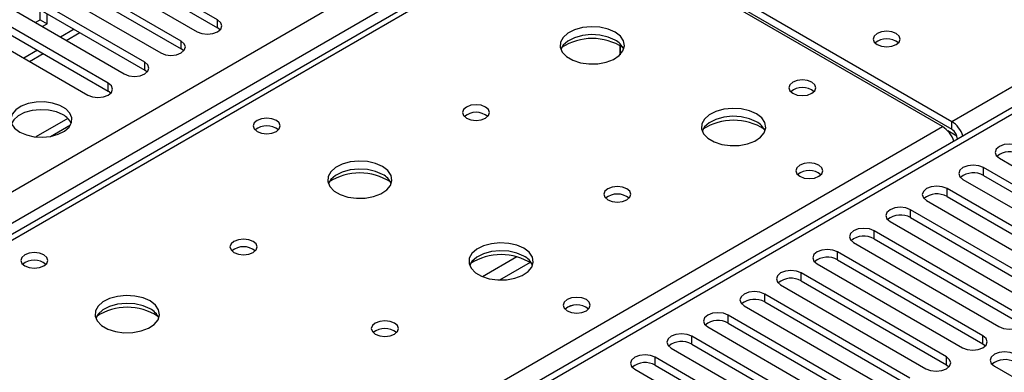
# Model space of a CAD drawing. Units: millimetres. Extents: x 4 to 11134, y 11 to 15752.
# Drawn here: x 6739 to 6892, y 4072 to 4127 of the extents above; entities that cross this region are included whole.
import ezdxf

# ---------------------------------------------------------------- set-up
doc = ezdxf.new("R2010")
doc.units = ezdxf.units.MM
doc.header["$LTSCALE"] = 53

msp = doc.modelspace()

# ---------------------------------------------------------------- linework, layer by layer
at = {"color": 8, "linetype": 'Continuous', "lineweight": 25}
for p, q in [((5850.839, 3588.173), (7071.305, 4292.733)), ((7073.427, 4289.059), (5852.96, 3584.499)), ((6883.392, 4110.978), (7133.707, 4255.482)), ((7138.834, 4254.158), (6563.603, 3922.084)), ((6825.055, 4143.022), (6107.342, 3728.695)), ((6747.258, 4125.256), (6745.136, 4124.031)), ((6769.529, 4125.461), (6769.529, 4126.686)), ((6763.873, 4122.195), (6763.873, 4123.42)), ((6741.601, 4121.99), (6739.48, 4120.766)), ((6758.216, 4118.93), (6758.216, 4120.155)), ((6752.559, 4115.664), (6752.559, 4116.889)), ((6559.892, 3924.226), (6881.977, 4110.162)), ((6883.392, 4109.753), (6883.392, 4110.978)), ((6884.202, 4108.673), (6882.788, 4109.489)), ((6884.275, 4108.222), (6884.279, 4108.221)), ((6888.323, 4102.602), (6888.323, 4103.826)), ((6882.667, 4099.336), (6882.667, 4100.561)), ((6877.01, 4096.07), (6877.01, 4097.295)), ((6871.353, 4092.805), (6871.353, 4094.029)), ((6865.696, 4089.539), (6865.696, 4090.764)), ((6815.941, 4089.995), (6810.617, 4086.921)), ((6817.982, 4089.132), (6813.248, 4086.399)), ((6860.039, 4086.273), (6860.039, 4087.498)), ((6854.382, 4083.008), (6854.382, 4084.233)), ((6848.725, 4079.742), (6848.725, 4080.967)), ((6843.069, 4076.477), (6843.069, 4077.701)), ((6888.235, 4076.528), (6888.235, 4077.752)), ((6837.412, 4073.211), (6837.412, 4074.436)), ((6882.578, 4073.262), (6882.578, 4074.487))]:
    msp.add_line(p, q, dxfattribs=at)
at = {"color": 7, "linetype": 'Continuous', "lineweight": 25}
for p, q in [((7137.334, 4254.306), (6562.724, 3922.591)), ((6826.47, 4143.839), (6883.392, 4110.978)), ((6823.68, 4143.158), (6105.967, 3728.831)), ((6769.529, 4126.686), (6742.748, 4142.147)), ((6881.977, 4110.162), (6825.055, 4143.022)), ((6826.47, 4142.614), (6883.392, 4109.753)), ((6742.748, 4140.922), (6769.529, 4125.461)), ((6739.566, 4140.31), (6766.347, 4124.849)), ((6763.873, 4123.42), (6737.091, 4138.881)), ((6737.091, 4137.656), (6763.873, 4122.195)), ((6733.909, 4137.044), (6760.691, 4121.583)), ((6758.216, 4120.155), (6731.434, 4135.615)), ((6731.434, 4134.391), (6758.216, 4118.93)), ((6728.252, 4133.778), (6755.034, 4118.318)), ((6752.559, 4116.889), (6725.777, 4132.35)), ((6722.595, 4130.513), (6749.377, 4115.052)), ((6725.777, 4131.125), (6752.559, 4115.664)), ((6741.247, 4126.277), (6742.024, 4126.725)), ((6742.024, 4126.725), (6742.024, 4127.95)), ((6742.024, 4126.725), (6743.085, 4126.113)), ((6743.085, 4126.113), (6743.085, 4127.665)), ((6742.308, 4125.664), (6743.085, 4126.113)), ((6769.923, 4125.155), (6769.529, 4125.461)), ((6746.015, 4123.524), (6748.137, 4124.748)), ((6764.266, 4121.889), (6763.873, 4122.195)), ((6831.945, 4121.289), (6831.945, 4122.716)), ((6831.955, 4122.71), (6831.955, 4121.299)), ((6740.358, 4120.258), (6742.48, 4121.483)), ((6758.609, 4118.624), (6758.216, 4118.93)), ((6752.952, 4115.358), (6752.559, 4115.664)), ((6746.286, 4111.422), (6741.341, 4108.567)), ((6743.606, 4108.65), (6746.714, 4110.444)), ((6884.275, 4108.222), (6884.275, 4108.219)), ((6910.862, 4090.815), (6888.323, 4103.826)), ((6890.798, 4105.255), (6913.337, 4092.244)), ((6888.323, 4102.602), (6910.862, 4089.59)), ((6885.141, 4101.989), (6907.68, 4088.978)), ((6905.206, 4087.549), (6882.667, 4100.561)), ((6882.667, 4099.336), (6905.206, 4086.324)), ((6879.485, 4098.724), (6902.024, 4085.712)), ((6899.549, 4084.284), (6877.01, 4097.295)), ((6873.828, 4095.458), (6896.367, 4082.447)), ((6877.01, 4096.07), (6899.549, 4083.059)), ((6893.892, 4081.018), (6871.353, 4094.029)), ((6868.171, 4092.193), (6890.71, 4079.181)), ((6871.353, 4092.805), (6893.892, 4079.793)), ((6888.235, 4077.752), (6865.696, 4090.764)), ((6862.514, 4088.927), (6885.053, 4075.915)), ((6865.696, 4089.539), (6888.235, 4076.528)), ((6882.578, 4074.487), (6860.039, 4087.498)), ((6856.857, 4085.661), (6879.396, 4072.65)), ((6860.039, 4086.273), (6882.578, 4073.262)), ((6876.921, 4071.221), (6854.382, 4084.233)), ((6854.382, 4083.008), (6876.921, 4069.996)), ((6871.264, 4067.955), (6848.725, 4080.967)), ((6851.2, 4082.396), (6873.739, 4069.384)), ((6848.725, 4079.742), (6871.264, 4066.731)), ((6845.543, 4079.13), (6868.082, 4066.119)), ((6865.608, 4064.69), (6843.069, 4077.701)), ((6843.069, 4076.477), (6865.608, 4063.465)), ((6888.235, 4076.528), (6888.628, 4076.222)), ((6839.887, 4075.864), (6862.426, 4062.853)), ((6859.951, 4061.424), (6837.412, 4074.436)), ((6882.578, 4073.262), (6882.971, 4072.956)), ((6834.23, 4072.599), (6856.769, 4059.587)), ((6837.412, 4073.211), (6859.951, 4060.199)), ((6890.003, 4073.058), (6920.32, 4055.556))]:
    msp.add_line(p, q, dxfattribs=at)
at = {"color": 7, "linetype": 'Continuous', "lineweight": 25, "flags": 128}
for points in [[(6766.347, 4124.849), (6767.077, 4124.567), (6767.938, 4124.468), (6768.799, 4124.567), (6769.529, 4124.849), (6770.017, 4125.27), (6770.188, 4125.767), (6770.017, 4126.264), (6769.529, 4126.686)], [(6831.172, 4124.796), (6830.087, 4125.271), (6828.821, 4125.559), (6827.466, 4125.639), (6826.124, 4125.506), (6824.895, 4125.168), (6823.868, 4124.652), (6823.121, 4123.994), (6822.71, 4123.245), (6822.663, 4122.459), (6822.985, 4121.696), (6823.653, 4121.011), (6824.616, 4120.455), (6825.803, 4120.069), (6827.125, 4119.883), (6828.486, 4119.91), (6829.784, 4120.148), (6830.923, 4120.579), (6831.818, 4121.172), (6832.403, 4121.881), (6832.634, 4122.656), (6832.495, 4123.438), (6831.995, 4124.169), (6831.172, 4124.796)], [(6831.172, 4123.571), (6830.087, 4124.046), (6828.821, 4124.334), (6827.466, 4124.415), (6826.124, 4124.281), (6824.895, 4123.943), (6823.868, 4123.427), (6823.121, 4122.769), (6822.751, 4122.142)], [(6874.8, 4124.592), (6874.119, 4124.855), (6873.315, 4124.947), (6872.512, 4124.855), (6871.83, 4124.592), (6871.375, 4124.199), (6871.215, 4123.735), (6871.375, 4123.271), (6871.83, 4122.877), (6872.512, 4122.615), (6873.315, 4122.522), (6874.119, 4122.615), (6874.8, 4122.877), (6875.255, 4123.271), (6875.415, 4123.735), (6875.255, 4124.199), (6874.8, 4124.592)], [(6760.691, 4121.583), (6761.421, 4121.302), (6762.282, 4121.203), (6763.143, 4121.302), (6763.873, 4121.583), (6764.36, 4122.005), (6764.532, 4122.502), (6764.36, 4122.999), (6763.873, 4123.42)], [(6755.034, 4118.318), (6755.764, 4118.036), (6756.625, 4117.937), (6757.486, 4118.036), (6758.216, 4118.318), (6758.703, 4118.739), (6758.875, 4119.236), (6758.703, 4119.733), (6758.216, 4120.155)], [(6749.377, 4115.052), (6750.107, 4114.77), (6750.968, 4114.672), (6751.829, 4114.77), (6752.559, 4115.052), (6753.047, 4115.473), (6753.218, 4115.97), (6753.047, 4116.468), (6752.559, 4116.889)], [(6861.719, 4117.04), (6861.037, 4117.303), (6860.234, 4117.395), (6859.43, 4117.303), (6858.749, 4117.04), (6858.294, 4116.647), (6858.134, 4116.183), (6858.294, 4115.719), (6858.749, 4115.326), (6859.43, 4115.063), (6860.234, 4114.971), (6861.037, 4115.063), (6861.719, 4115.326), (6862.174, 4115.719), (6862.334, 4116.183), (6862.174, 4116.647), (6861.719, 4117.04)], [(6738.824, 4109.327), (6739.854, 4108.876), (6741.058, 4108.602), (6742.345, 4108.526), (6743.619, 4108.652), (6744.788, 4108.973), (6745.763, 4109.464), (6746.472, 4110.088), (6746.863, 4110.8), (6746.907, 4111.547), (6746.601, 4112.272), (6745.967, 4112.923), (6745.053, 4113.451), (6743.925, 4113.817), (6742.668, 4113.994), (6741.375, 4113.968), (6740.142, 4113.742), (6739.061, 4113.333), (6738.211, 4112.77), (6737.655, 4112.096), (6737.435, 4111.36), (6737.567, 4110.617), (6738.042, 4109.922), (6738.824, 4109.327)], [(6811.091, 4113.203), (6810.409, 4113.465), (6809.606, 4113.558), (6808.802, 4113.465), (6808.121, 4113.203), (6807.665, 4112.809), (6807.506, 4112.345), (6807.665, 4111.881), (6808.121, 4111.488), (6808.802, 4111.225), (6809.606, 4111.133), (6810.409, 4111.225), (6811.09, 4111.488), (6811.546, 4111.881), (6811.706, 4112.345), (6811.546, 4112.809), (6811.091, 4113.203)], [(6853.093, 4112.141), (6852.008, 4112.616), (6850.741, 4112.905), (6849.386, 4112.985), (6848.045, 4112.851), (6846.815, 4112.514), (6845.789, 4111.997), (6845.042, 4111.34), (6844.63, 4110.591), (6844.583, 4109.805), (6844.906, 4109.041), (6845.573, 4108.356), (6846.536, 4107.8), (6847.723, 4107.415), (6849.046, 4107.229), (6850.407, 4107.256), (6851.705, 4107.494), (6852.843, 4107.925), (6853.738, 4108.517), (6854.323, 4109.227), (6854.554, 4110.002), (6854.415, 4110.784), (6853.915, 4111.515), (6853.093, 4112.141)], [(6745.541, 4111.98), (6744.51, 4112.432), (6743.307, 4112.705), (6742.02, 4112.782), (6740.745, 4112.655), (6739.577, 4112.334), (6738.602, 4111.843), (6737.893, 4111.219), (6737.552, 4110.654)], [(6778.634, 4111.121), (6777.952, 4111.384), (6777.149, 4111.476), (6776.345, 4111.384), (6775.664, 4111.121), (6775.209, 4110.728), (6775.049, 4110.264), (6775.209, 4109.8), (6775.664, 4109.407), (6776.345, 4109.144), (6777.149, 4109.052), (6777.952, 4109.144), (6778.634, 4109.407), (6779.089, 4109.8), (6779.249, 4110.264), (6779.089, 4110.728), (6778.634, 4111.121)], [(6853.093, 4110.916), (6852.008, 4111.391), (6850.741, 4111.68), (6849.386, 4111.76), (6848.045, 4111.627), (6846.815, 4111.289), (6845.789, 4110.772), (6845.042, 4110.115), (6844.671, 4109.488)], [(6893.98, 4107.092), (6893.25, 4107.374), (6892.389, 4107.472), (6891.528, 4107.374), (6890.798, 4107.092), (6890.311, 4106.671), (6890.139, 4106.174), (6890.311, 4105.677), (6890.798, 4105.255)], [(6795.11, 4103.977), (6794.025, 4104.452), (6792.758, 4104.741), (6791.404, 4104.821), (6790.062, 4104.687), (6788.832, 4104.35), (6787.806, 4103.833), (6787.059, 4103.176), (6786.647, 4102.427), (6786.601, 4101.641), (6786.923, 4100.877), (6787.59, 4100.192), (6788.553, 4099.636), (6789.74, 4099.251), (6791.063, 4099.065), (6792.424, 4099.092), (6793.722, 4099.33), (6794.86, 4099.761), (6795.755, 4100.353), (6796.34, 4101.063), (6796.571, 4101.838), (6796.432, 4102.62), (6795.933, 4103.351), (6795.11, 4103.977)], [(6862.779, 4104.182), (6862.098, 4104.444), (6861.294, 4104.537), (6860.491, 4104.444), (6859.81, 4104.182), (6859.354, 4103.788), (6859.194, 4103.324), (6859.354, 4102.86), (6859.81, 4102.467), (6860.491, 4102.204), (6861.294, 4102.112), (6862.098, 4102.204), (6862.779, 4102.467), (6863.235, 4102.86), (6863.395, 4103.324), (6863.235, 4103.788), (6862.779, 4104.182)], [(6888.323, 4103.826), (6887.593, 4104.108), (6886.732, 4104.207), (6885.871, 4104.108), (6885.141, 4103.826), (6884.654, 4103.405), (6884.482, 4102.908), (6884.654, 4102.411), (6885.141, 4101.989)], [(6795.11, 4102.752), (6794.025, 4103.227), (6792.758, 4103.516), (6791.404, 4103.596), (6790.062, 4103.463), (6788.832, 4103.125), (6787.806, 4102.608), (6787.059, 4101.951), (6786.688, 4101.324)], [(6833.011, 4100.548), (6832.33, 4100.811), (6831.526, 4100.903), (6830.722, 4100.811), (6830.041, 4100.548), (6829.586, 4100.155), (6829.426, 4099.691), (6829.586, 4099.227), (6830.041, 4098.834), (6830.722, 4098.571), (6831.526, 4098.479), (6832.33, 4098.571), (6833.011, 4098.834), (6833.466, 4099.227), (6833.626, 4099.691), (6833.466, 4100.155), (6833.011, 4100.548)], [(6882.667, 4100.561), (6881.937, 4100.842), (6881.076, 4100.941), (6880.215, 4100.842), (6879.485, 4100.561), (6878.997, 4100.139), (6878.826, 4099.642), (6878.997, 4099.145), (6879.485, 4098.724)], [(6877.01, 4097.295), (6876.28, 4097.577), (6875.419, 4097.676), (6874.558, 4097.577), (6873.828, 4097.295), (6873.34, 4096.874), (6873.169, 4096.377), (6873.34, 4095.88), (6873.828, 4095.458)], [(6871.353, 4094.029), (6870.623, 4094.311), (6869.762, 4094.41), (6868.901, 4094.311), (6868.171, 4094.029), (6867.683, 4093.608), (6867.512, 4093.111), (6867.683, 4092.614), (6868.171, 4092.193)], [(6775.028, 4092.384), (6774.347, 4092.647), (6773.543, 4092.739), (6772.739, 4092.647), (6772.058, 4092.384), (6771.603, 4091.991), (6771.443, 4091.527), (6771.603, 4091.063), (6772.058, 4090.67), (6772.739, 4090.407), (6773.543, 4090.315), (6774.347, 4090.407), (6775.028, 4090.67), (6775.483, 4091.063), (6775.643, 4091.527), (6775.483, 4091.991), (6775.028, 4092.384)], [(6817.03, 4091.323), (6815.945, 4091.798), (6814.678, 4092.086), (6813.324, 4092.167), (6811.982, 4092.033), (6810.752, 4091.695), (6809.726, 4091.179), (6808.979, 4090.522), (6808.567, 4089.772), (6808.521, 4088.987), (6808.843, 4088.223), (6809.511, 4087.538), (6810.474, 4086.982), (6811.66, 4086.597), (6812.983, 4086.411), (6814.344, 4086.437), (6815.642, 4086.675), (6816.781, 4087.106), (6817.676, 4087.699), (6818.26, 4088.409), (6818.492, 4089.183), (6818.352, 4089.965), (6817.853, 4090.697), (6817.03, 4091.323)], [(6742.571, 4090.303), (6741.89, 4090.566), (6741.086, 4090.658), (6740.283, 4090.565), (6739.601, 4090.303), (6739.146, 4089.909), (6738.986, 4089.445), (6739.146, 4088.982), (6739.601, 4088.588), (6740.283, 4088.325), (6741.086, 4088.233), (6741.89, 4088.325), (6742.571, 4088.588), (6743.027, 4088.982), (6743.186, 4089.445), (6743.027, 4089.909), (6742.571, 4090.303)], [(6817.03, 4090.098), (6815.945, 4090.573), (6814.678, 4090.861), (6813.324, 4090.942), (6811.982, 4090.808), (6810.752, 4090.471), (6809.726, 4089.954), (6808.979, 4089.297), (6808.608, 4088.669)], [(6865.696, 4090.764), (6864.966, 4091.045), (6864.105, 4091.144), (6863.244, 4091.045), (6862.514, 4090.764), (6862.026, 4090.342), (6861.855, 4089.845), (6862.026, 4089.348), (6862.514, 4088.927)], [(6860.039, 4087.498), (6859.309, 4087.78), (6858.448, 4087.879), (6857.587, 4087.78), (6856.857, 4087.498), (6856.369, 4087.077), (6856.198, 4086.58), (6856.369, 4086.083), (6856.857, 4085.661)], [(6759.047, 4083.159), (6757.962, 4083.634), (6756.696, 4083.922), (6755.341, 4084.003), (6753.999, 4083.869), (6752.77, 4083.531), (6751.743, 4083.015), (6750.997, 4082.357), (6750.585, 4081.608), (6750.538, 4080.823), (6750.861, 4080.059), (6751.528, 4079.374), (6752.491, 4078.818), (6753.678, 4078.433), (6755.001, 4078.246), (6756.361, 4078.273), (6757.659, 4078.511), (6758.798, 4078.942), (6759.693, 4079.535), (6760.278, 4080.245), (6760.509, 4081.019), (6760.37, 4081.801), (6759.87, 4082.532), (6759.047, 4083.159)], [(6854.382, 4084.233), (6853.652, 4084.514), (6852.791, 4084.613), (6851.93, 4084.514), (6851.2, 4084.233), (6850.713, 4083.811), (6850.541, 4083.314), (6850.713, 4082.817), (6851.2, 4082.396)], [(6759.047, 4081.934), (6757.962, 4082.409), (6756.696, 4082.697), (6755.341, 4082.778), (6753.999, 4082.644), (6752.77, 4082.307), (6751.743, 4081.79), (6750.997, 4081.133), (6750.626, 4080.505)], [(6826.717, 4083.363), (6826.036, 4083.626), (6825.232, 4083.718), (6824.428, 4083.626), (6823.747, 4083.363), (6823.292, 4082.97), (6823.132, 4082.506), (6823.292, 4082.042), (6823.747, 4081.649), (6824.428, 4081.386), (6825.232, 4081.294), (6826.036, 4081.386), (6826.717, 4081.649), (6827.172, 4082.042), (6827.332, 4082.506), (6827.172, 4082.97), (6826.717, 4083.363)], [(6848.725, 4080.967), (6847.995, 4081.249), (6847.134, 4081.347), (6846.273, 4081.249), (6845.543, 4080.967), (6845.056, 4080.546), (6844.884, 4080.049), (6845.056, 4079.551), (6845.543, 4079.13)], [(6890.71, 4079.181), (6891.44, 4078.9), (6892.301, 4078.801), (6893.162, 4078.9), (6893.892, 4079.181), (6894.38, 4079.602), (6894.551, 4080.1), (6894.38, 4080.597), (6893.892, 4081.018)], [(6796.948, 4079.73), (6796.267, 4079.993), (6795.463, 4080.085), (6794.66, 4079.993), (6793.978, 4079.73), (6793.523, 4079.337), (6793.363, 4078.873), (6793.523, 4078.409), (6793.979, 4078.015), (6794.66, 4077.753), (6795.463, 4077.66), (6796.267, 4077.753), (6796.948, 4078.015), (6797.404, 4078.409), (6797.563, 4078.873), (6797.404, 4079.337), (6796.948, 4079.73)], [(6843.069, 4077.701), (6842.339, 4077.983), (6841.478, 4078.082), (6840.617, 4077.983), (6839.887, 4077.701), (6839.399, 4077.28), (6839.228, 4076.783), (6839.399, 4076.286), (6839.887, 4075.864)], [(6885.053, 4075.915), (6885.783, 4075.634), (6886.644, 4075.535), (6887.505, 4075.634), (6888.235, 4075.915), (6888.723, 4076.337), (6888.894, 4076.834), (6888.723, 4077.331), (6888.235, 4077.752)], [(6837.412, 4074.436), (6836.682, 4074.717), (6835.821, 4074.816), (6834.96, 4074.717), (6834.23, 4074.436), (6833.742, 4074.014), (6833.571, 4073.517), (6833.742, 4073.02), (6834.23, 4072.599)], [(6893.185, 4074.895), (6892.455, 4075.177), (6891.594, 4075.275), (6890.733, 4075.176), (6890.003, 4074.895), (6889.515, 4074.474), (6889.344, 4073.976), (6889.515, 4073.479), (6890.003, 4073.058)], [(6879.396, 4072.65), (6880.126, 4072.368), (6880.987, 4072.269), (6881.848, 4072.368), (6882.578, 4072.65), (6883.066, 4073.071), (6883.237, 4073.568), (6883.066, 4074.065), (6882.578, 4074.487)]]:
    msp.add_lwpolyline(points, dxfattribs=at)
at = {"color": 7, "linetype": 'Continuous', "lineweight": 25}
for centre, radius, start, end in [((6827.637, 4115.018), 8.795, 57.23686, 122.76314), ((6873.315, 4120.921), 2.851, 50.53156, 129.46844), ((6829.97, 4121.081), 2.765, 22.56574, 64.2202), ((6860.234, 4113.37), 2.851, 50.52906, 129.47094), ((6744.388, 4109.603), 2.642, 23.43332, 64.12959), ((6809.606, 4109.532), 2.851, 50.53013, 129.46987), ((6777.149, 4107.451), 2.851, 50.53, 129.47), ((6849.557, 4102.363), 8.795, 57.23703, 122.76297), ((6851.89, 4108.427), 2.765, 22.56822, 64.21772), ((6879.684, 4106.589), 4.246, 17.98455, 57.30753), ((6881.098, 4107.405), 4.246, 17.98455, 57.30753), ((6882.356, 4108.135), 1.921, 2.60601, 57.3932), ((6892.417, 4103.088), 3.188, 60.6464, 129.13903), ((6791.574, 4094.199), 8.795, 57.23693, 122.76314), ((6793.907, 4100.263), 2.765, 22.56574, 64.2202), ((6861.295, 4100.511), 2.851, 50.52949, 129.47051), ((6886.761, 4099.823), 3.188, 60.64588, 129.13955), ((6831.526, 4096.878), 2.851, 50.52949, 129.47051), ((6881.104, 4096.557), 3.188, 60.64477, 129.14066), ((6875.447, 4093.292), 3.188, 60.64486, 129.14056), ((6869.79, 4090.026), 3.188, 60.6464, 129.13903), ((6773.543, 4088.714), 2.851, 50.53013, 129.46987), ((6813.495, 4081.545), 8.795, 57.23703, 122.76297), ((6815.828, 4087.608), 2.765, 22.56822, 64.21772), ((6741.086, 4086.632), 2.851, 50.53, 129.47), ((6864.133, 4086.76), 3.188, 60.64477, 129.14066), ((6858.476, 4083.495), 3.188, 60.64486, 129.14056), ((6825.232, 4079.693), 2.851, 50.52949, 129.47051), ((6825.233, 4079.686), 2.857, 51.02954, 129.4054), ((6852.819, 4080.229), 3.188, 60.64674, 129.13934), ((6755.512, 4073.381), 8.795, 57.23686, 122.76314), ((6757.845, 4079.444), 2.765, 22.56574, 64.2202), ((6847.163, 4076.963), 3.188, 60.64588, 129.13955), ((6795.463, 4076.059), 2.851, 50.52949, 129.47051), ((6841.506, 4073.698), 3.188, 60.64477, 129.14066), ((6835.849, 4070.432), 3.188, 60.64486, 129.14056), ((6891.622, 4070.891), 3.188, 60.64477, 129.14066)]:
    msp.add_arc(centre, radius, start, end, dxfattribs=at)

doc.saveas('drawing.dxf')
